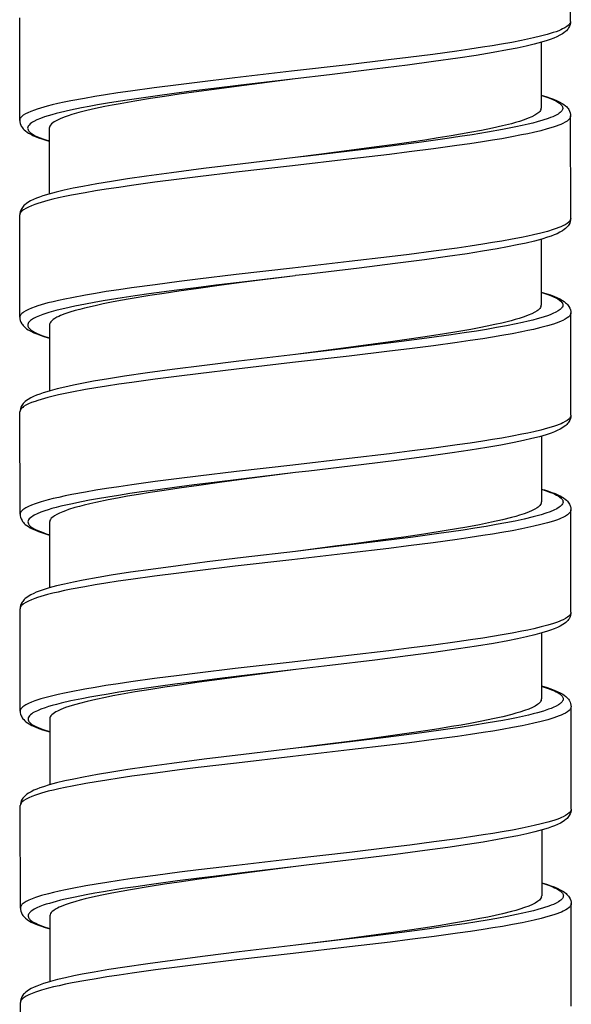
# Model space of a CAD drawing. Units: millimetres. Extents: x -1063 to 398, y -990 to 937.
# Drawn here: x -335 to -321, y 403 to 428 of the extents above; entities that cross this region are included whole.
import ezdxf

# ---------------------------------------------------------------- set-up
doc = ezdxf.new("R2010")
doc.units = ezdxf.units.MM

# ---------------------------------------------------------------- blocks, each defined once
blk = doc.blocks.new('1990.STD.KIT_V1')
at = {"color": 7}
for p, q in [((10.576, -481.609), (10.574, -479.009)), ((-3.422, -484.12), (-3.424, -481.52)), ((9.826, -482.138), (9.827, -483.809)), ((10.58, -486.608), (10.578, -484.008)), ((-2.672, -484.319), (-2.671, -485.989)), ((-3.419, -489.119), (-3.421, -486.519)), ((9.83, -487.138), (9.831, -488.809)), ((10.584, -491.608), (10.582, -489.008)), ((-2.668, -489.319), (-2.667, -490.989)), ((-3.415, -494.119), (-3.417, -491.519)), ((9.834, -492.138), (9.835, -493.809)), ((10.587, -496.608), (10.585, -494.008)), ((-2.664, -494.319), (-2.663, -495.989)), ((-3.411, -499.119), (-3.413, -496.519)), ((9.838, -497.138), (9.839, -498.809)), ((10.591, -501.608), (10.589, -499.008)), ((-2.661, -499.319), (-2.659, -500.989)), ((-3.407, -504.119), (-3.409, -501.519)), ((9.842, -502.138), (9.843, -503.809)), ((10.595, -506.608), (10.593, -504.008)), ((-2.657, -504.318), (-2.655, -505.989)), ((-3.403, -509.119), (-3.405, -506.519))]:
    blk.add_line(p, q, dxfattribs=at)
for points in [[(10.576, -481.609), (10.573, -481.63), (10.566, -481.652), (10.553, -481.673), (10.54, -481.689), (10.524, -481.705), (10.485, -481.737), (10.434, -481.769), (10.374, -481.8), (10.327, -481.822), (10.276, -481.843), (10.208, -481.868), (10.134, -481.893), (9.983, -481.939), (9.815, -481.984), (9.63, -482.028), (9.483, -482.06), (9.327, -482.092), (9.082, -482.139), (8.823, -482.186), (8.585, -482.225), (8.339, -482.265), (8.017, -482.313), (7.686, -482.361), (7.078, -482.444), (6.451, -482.525), (5.948, -482.587), (4.925, -482.709), (3.485, -482.874), (2.041, -483.041), (1.084, -483.155), (0.614, -483.214), (-0.007, -483.294), (-0.608, -483.377), (-0.93, -483.424), (-1.242, -483.472), (-1.516, -483.516), (-1.779, -483.561), (-2.125, -483.626), (-2.294, -483.66), (-2.455, -483.695), (-2.595, -483.728), (-2.727, -483.761), (-2.898, -483.809), (-2.976, -483.833), (-3.049, -483.858), (-3.137, -483.891), (-3.214, -483.925), (-3.28, -483.958), (-3.334, -483.992), (-3.357, -484.01), (-3.376, -484.028), (-3.392, -484.045), (-3.404, -484.061), (-3.412, -484.076), (-3.418, -484.091), (-3.421, -484.105), (-3.422, -484.12)], [(10.576, -481.609), (10.573, -481.647), (10.565, -481.687), (10.55, -481.729), (10.527, -481.772), (10.511, -481.795), (10.494, -481.817), (10.47, -481.843), (10.445, -481.866), (10.408, -481.896), (10.369, -481.923), (10.302, -481.961), (10.229, -481.997), (10.148, -482.031), (10.059, -482.065), (9.98, -482.092), (9.839, -482.135), (9.653, -482.185), (9.446, -482.234), (9.219, -482.283), (8.972, -482.333), (8.605, -482.399), (8.176, -482.47), (7.713, -482.541), (7.091, -482.629), (6.428, -482.718), (5.59, -482.823), (4.448, -482.961), (3.579, -483.064)], [(3.579, -483.064), (2.197, -483.227), (1.512, -483.311), (1.004, -483.374), (0.504, -483.439), (0.08, -483.496), (-0.333, -483.554), (-0.63, -483.598), (-0.92, -483.642), (-1.189, -483.685), (-1.448, -483.729), (-1.657, -483.767), (-1.857, -483.805), (-2.132, -483.861), (-2.384, -483.919), (-2.501, -483.949), (-2.61, -483.978), (-2.703, -484.006), (-2.79, -484.033), (-2.895, -484.071), (-2.986, -484.109), (-3.064, -484.147), (-3.097, -484.166), (-3.127, -484.186), (-3.16, -484.212), (-3.187, -484.238), (-3.206, -484.264), (-3.217, -484.289), (-3.222, -484.314), (-3.22, -484.339), (-3.212, -484.363), (-3.203, -484.379), (-3.191, -484.395), (-3.176, -484.412), (-3.157, -484.429), (-3.134, -484.447), (-3.108, -484.466), (-3.045, -484.502), (-2.969, -484.537), (-2.907, -484.563), (-2.839, -484.588), (-2.759, -484.615), (-2.672, -484.641)], [(3.579, -483.064), (2.277, -483.232), (1.642, -483.316), (1.125, -483.386), (0.627, -483.457), (0.257, -483.512), (-0.101, -483.567), (-0.497, -483.632), (-0.873, -483.698), (-1.07, -483.734), (-1.259, -483.772), (-1.497, -483.822), (-1.718, -483.872), (-1.919, -483.923), (-2.1, -483.975), (-2.188, -484.003), (-2.269, -484.031), (-2.334, -484.056), (-2.394, -484.08), (-2.478, -484.12), (-2.514, -484.139), (-2.547, -484.159), (-2.585, -484.186), (-2.616, -484.212), (-2.641, -484.239), (-2.658, -484.266), (-2.669, -484.292), (-2.672, -484.319)], [(9.827, -483.487), (9.869, -483.5), (9.997, -483.542), (10.109, -483.584), (10.157, -483.606), (10.201, -483.627), (10.252, -483.656), (10.295, -483.685), (10.329, -483.714), (10.354, -483.743), (10.364, -483.758), (10.371, -483.773), (10.375, -483.787), (10.377, -483.801), (10.377, -483.821), (10.372, -483.84), (10.364, -483.86), (10.354, -483.874), (10.343, -483.889), (10.328, -483.905), (10.31, -483.921), (10.286, -483.94), (10.257, -483.959), (10.196, -483.993), (10.123, -484.027), (10.068, -484.05), (10.008, -484.072), (9.875, -484.117), (9.725, -484.161), (9.613, -484.19), (9.495, -484.219), (9.346, -484.253), (9.188, -484.287), (9.019, -484.321), (8.842, -484.355), (8.468, -484.421), (8.072, -484.486), (7.762, -484.533), (7.444, -484.579), (6.785, -484.67), (6.331, -484.73), (5.868, -484.788), (5.242, -484.866), (3.968, -485.018), (3.581, -485.063)], [(9.827, -483.48), (9.972, -483.523), (10.062, -483.554), (10.143, -483.584), (10.222, -483.617), (10.299, -483.654), (10.366, -483.692), (10.405, -483.719), (10.444, -483.749), (10.47, -483.772), (10.494, -483.799), (10.512, -483.82), (10.528, -483.844), (10.552, -483.888), (10.567, -483.93), (10.575, -483.97), (10.578, -484.008)], [(9.821, -483.847), (9.809, -483.871), (9.791, -483.895), (9.768, -483.919), (9.746, -483.938), (9.722, -483.956), (9.664, -483.992), (9.593, -484.028), (9.501, -484.067), (9.395, -484.107), (9.275, -484.146), (9.177, -484.176), (9.072, -484.205), (8.843, -484.262), (8.589, -484.32), (8.313, -484.376), (8.017, -484.432), (7.783, -484.473), (7.54, -484.514), (7.213, -484.567), (6.874, -484.619), (6.525, -484.671), (6.166, -484.722), (5.518, -484.811), (5.077, -484.87), (4.181, -484.986), (3.581, -485.063)], [(-3.422, -484.12), (-3.42, -484.16), (-3.411, -484.2), (-3.395, -484.243), (-3.383, -484.266), (-3.37, -484.288), (-3.353, -484.313), (-3.333, -484.336), (-3.307, -484.363), (-3.278, -484.388), (-3.235, -484.42), (-3.199, -484.444), (-3.127, -484.483), (-3.089, -484.501), (-3.029, -484.528), (-2.945, -484.561), (-2.857, -484.592), (-2.76, -484.623), (-2.672, -484.648)], [(10.578, -484.008), (10.575, -484.03), (10.568, -484.051), (10.555, -484.073), (10.542, -484.089), (10.526, -484.105), (10.487, -484.137), (10.436, -484.169), (10.376, -484.2), (10.329, -484.221), (10.278, -484.242), (10.21, -484.268), (10.136, -484.293), (9.985, -484.338), (9.817, -484.383), (9.633, -484.427), (9.486, -484.46), (9.331, -484.491), (9.085, -484.539), (8.826, -484.585), (8.588, -484.625), (8.341, -484.664), (8.019, -484.713), (7.689, -484.761), (7.091, -484.842), (6.474, -484.922), (5.971, -484.984), (4.945, -485.106), (3.509, -485.272), (2.076, -485.437), (1.104, -485.553), (0.627, -485.612), (0.013, -485.692), (-0.583, -485.774), (-0.908, -485.821), (-1.224, -485.869), (-1.496, -485.913), (-1.756, -485.957), (-2.104, -486.022), (-2.276, -486.056), (-2.438, -486.091), (-2.578, -486.124), (-2.709, -486.156), (-2.882, -486.204), (-2.962, -486.229), (-3.035, -486.253), (-3.125, -486.286), (-3.203, -486.32), (-3.271, -486.354), (-3.326, -486.388), (-3.35, -486.406), (-3.371, -486.424), (-3.387, -486.44), (-3.399, -486.457), (-3.411, -486.478), (-3.418, -486.498), (-3.421, -486.519)], [(3.581, -485.063), (2.251, -485.221), (1.25, -485.343), (0.435, -485.448), (-0.205, -485.536), (-0.685, -485.605), (-1.094, -485.669), (-1.462, -485.73), (-1.815, -485.795), (-2.062, -485.844), (-2.29, -485.893), (-2.496, -485.942), (-2.682, -485.992), (-2.833, -486.039), (-2.92, -486.068), (-3, -486.099), (-3.073, -486.13), (-3.147, -486.166), (-3.213, -486.205), (-3.253, -486.232), (-3.29, -486.262), (-3.315, -486.285), (-3.339, -486.31), (-3.356, -486.332), (-3.372, -486.356), (-3.395, -486.399), (-3.41, -486.441), (-3.418, -486.481), (-3.421, -486.519)], [(10.58, -486.608), (10.577, -486.63), (10.57, -486.651), (10.557, -486.673), (10.544, -486.689), (10.528, -486.705), (10.489, -486.737), (10.438, -486.769), (10.378, -486.8), (10.331, -486.821), (10.28, -486.842), (10.212, -486.868), (10.138, -486.893), (9.988, -486.938), (9.82, -486.983), (9.636, -487.027), (9.488, -487.059), (9.333, -487.091), (9.088, -487.139), (8.829, -487.185), (8.59, -487.225), (8.343, -487.264), (8.022, -487.313), (7.691, -487.361), (7.094, -487.442), (6.476, -487.522), (5.973, -487.584), (4.947, -487.706), (3.512, -487.872), (2.078, -488.037), (1.107, -488.153), (0.63, -488.212), (0.015, -488.292), (-0.581, -488.374), (-0.906, -488.421), (-1.222, -488.469), (-1.493, -488.513), (-1.754, -488.557), (-2.102, -488.622), (-2.273, -488.656), (-2.436, -488.691), (-2.576, -488.724), (-2.707, -488.756), (-2.88, -488.804), (-2.959, -488.829), (-3.033, -488.853), (-3.123, -488.886), (-3.201, -488.92), (-3.269, -488.954), (-3.324, -488.988), (-3.348, -489.006), (-3.369, -489.024), (-3.385, -489.04), (-3.397, -489.057), (-3.409, -489.078), (-3.416, -489.098), (-3.419, -489.119)], [(10.58, -486.608), (10.577, -486.647), (10.569, -486.687), (10.554, -486.728), (10.531, -486.772), (10.515, -486.795), (10.498, -486.817), (10.474, -486.842), (10.449, -486.866), (10.412, -486.895), (10.373, -486.922), (10.306, -486.961), (10.233, -486.997), (10.16, -487.028), (10.08, -487.059), (9.993, -487.088), (9.843, -487.134), (9.657, -487.184), (9.45, -487.234), (9.223, -487.283), (8.975, -487.332), (8.708, -487.382), (8.341, -487.444), (7.946, -487.506), (7.446, -487.58), (6.862, -487.661), (6.119, -487.757), (5.207, -487.87), (3.855, -488.031), (3.583, -488.063)], [(3.58, -488.064), (2.228, -488.224), (1.558, -488.306), (1.061, -488.368), (0.572, -488.431), (-0.141, -488.528), (-0.486, -488.577), (-0.821, -488.627), (-1.301, -488.705), (-1.529, -488.744), (-1.748, -488.784), (-2.023, -488.839), (-2.278, -488.894), (-2.396, -488.923), (-2.509, -488.951), (-2.682, -489), (-2.761, -489.025), (-2.834, -489.05), (-2.923, -489.083), (-3.002, -489.117), (-3.069, -489.152), (-3.124, -489.186), (-3.148, -489.204), (-3.169, -489.222), (-3.184, -489.239), (-3.197, -489.256), (-3.21, -489.279), (-3.217, -489.301), (-3.218, -489.324), (-3.214, -489.347), (-3.209, -489.361), (-3.201, -489.375), (-3.19, -489.391), (-3.176, -489.408), (-3.159, -489.424), (-3.138, -489.441), (-3.089, -489.474), (-3.029, -489.507), (-2.979, -489.531), (-2.924, -489.554), (-2.857, -489.579), (-2.785, -489.604), (-2.668, -489.641)], [(3.58, -488.064), (2.277, -488.232), (1.644, -488.316), (1.124, -488.387), (0.619, -488.459), (0.245, -488.514), (-0.116, -488.57), (-0.618, -488.653), (-0.859, -488.696), (-1.09, -488.739), (-1.306, -488.782), (-1.509, -488.825), (-1.775, -488.887), (-1.898, -488.918), (-2.012, -488.95), (-2.152, -488.992), (-2.276, -489.034), (-2.384, -489.077), (-2.432, -489.099), (-2.476, -489.12), (-2.527, -489.149), (-2.571, -489.178), (-2.607, -489.207), (-2.634, -489.235), (-2.653, -489.263), (-2.664, -489.291), (-2.668, -489.319)], [(9.831, -488.487), (9.872, -488.499), (10, -488.541), (10.111, -488.584), (10.16, -488.605), (10.204, -488.627), (10.255, -488.655), (10.298, -488.684), (10.332, -488.713), (10.358, -488.742), (10.367, -488.757), (10.374, -488.773), (10.379, -488.787), (10.381, -488.801), (10.381, -488.82), (10.376, -488.84), (10.368, -488.859), (10.358, -488.874), (10.347, -488.889), (10.332, -488.904), (10.315, -488.92), (10.29, -488.939), (10.262, -488.958), (10.2, -488.993), (10.127, -489.027), (10.073, -489.049), (10.013, -489.072), (9.88, -489.116), (9.73, -489.16), (9.618, -489.19), (9.5, -489.219), (9.351, -489.253), (9.194, -489.287), (8.95, -489.335), (8.691, -489.383), (8.441, -489.426), (8.182, -489.469), (7.868, -489.518), (7.543, -489.566), (6.921, -489.653), (6.276, -489.737), (5.393, -489.848), (4.794, -489.92), (3.584, -490.063)], [(9.831, -488.48), (9.976, -488.524), (10.066, -488.554), (10.148, -488.584), (10.226, -488.617), (10.303, -488.654), (10.371, -488.693), (10.41, -488.719), (10.448, -488.749), (10.474, -488.773), (10.498, -488.799), (10.516, -488.82), (10.532, -488.844), (10.556, -488.888), (10.571, -488.93), (10.579, -488.97), (10.582, -489.008)], [(9.824, -488.847), (9.812, -488.871), (9.795, -488.895), (9.771, -488.92), (9.749, -488.938), (9.725, -488.956), (9.666, -488.993), (9.594, -489.029), (9.501, -489.069), (9.393, -489.109), (9.272, -489.149), (9.172, -489.178), (9.065, -489.208), (8.832, -489.266), (8.651, -489.307), (8.459, -489.347), (8.255, -489.388), (8.04, -489.428), (7.586, -489.507), (7.21, -489.568), (6.818, -489.628), (6.411, -489.688), (5.999, -489.746), (5.123, -489.864), (4.614, -489.931), (3.585, -490.063)], [(-3.419, -489.119), (-3.416, -489.158), (-3.408, -489.198), (-3.393, -489.24), (-3.369, -489.283), (-3.353, -489.307), (-3.335, -489.329), (-3.311, -489.355), (-3.285, -489.379), (-3.247, -489.409), (-3.207, -489.435), (-3.14, -489.474), (-3.064, -489.511), (-2.985, -489.544), (-2.903, -489.574), (-2.814, -489.604), (-2.668, -489.648)], [(10.582, -489.008), (10.579, -489.03), (10.571, -489.051), (10.559, -489.073), (10.546, -489.089), (10.53, -489.105), (10.491, -489.137), (10.44, -489.169), (10.38, -489.2), (10.333, -489.221), (10.281, -489.242), (10.214, -489.268), (10.139, -489.293), (9.989, -489.338), (9.822, -489.383), (9.638, -489.427), (9.49, -489.459), (9.335, -489.491), (9.09, -489.539), (8.831, -489.585), (8.592, -489.625), (8.345, -489.664), (8.024, -489.713), (7.693, -489.761), (7.096, -489.842), (6.479, -489.922), (5.976, -489.984), (4.949, -490.106), (3.513, -490.272), (2.082, -490.437), (1.108, -490.553), (0.63, -490.612), (0.017, -490.692), (-0.578, -490.773), (-0.903, -490.821), (-1.219, -490.869), (-1.491, -490.913), (-1.753, -490.957), (-2.101, -491.022), (-2.272, -491.056), (-2.435, -491.092), (-2.575, -491.124), (-2.706, -491.157), (-2.88, -491.205), (-2.959, -491.229), (-3.032, -491.254), (-3.122, -491.287), (-3.2, -491.32), (-3.268, -491.354), (-3.323, -491.389), (-3.347, -491.407), (-3.367, -491.425), (-3.383, -491.441), (-3.396, -491.458), (-3.407, -491.478), (-3.414, -491.499), (-3.417, -491.519)], [(3.584, -490.063), (2.146, -490.234), (1.277, -490.341), (0.447, -490.447), (-0.178, -490.532), (-0.761, -490.617), (-1.168, -490.681), (-1.545, -490.746), (-1.848, -490.801), (-2.058, -490.843), (-2.275, -490.89), (-2.473, -490.938), (-2.653, -490.985), (-2.735, -491.009), (-2.829, -491.039), (-2.916, -491.068), (-2.996, -491.099), (-3.069, -491.13), (-3.143, -491.166), (-3.209, -491.205), (-3.249, -491.232), (-3.286, -491.262), (-3.311, -491.285), (-3.335, -491.31), (-3.352, -491.332), (-3.368, -491.356), (-3.391, -491.399), (-3.406, -491.441), (-3.414, -491.481), (-3.417, -491.519)], [(10.584, -491.608), (10.581, -491.63), (10.573, -491.651), (10.561, -491.673), (10.548, -491.689), (10.532, -491.705), (10.493, -491.737), (10.442, -491.769), (10.382, -491.8), (10.335, -491.821), (10.283, -491.842), (10.215, -491.868), (10.141, -491.893), (9.991, -491.938), (9.823, -491.983), (9.64, -492.027), (9.492, -492.059), (9.337, -492.091), (9.092, -492.139), (8.833, -492.185), (8.594, -492.225), (8.347, -492.264), (8.026, -492.313), (7.695, -492.361), (7.098, -492.442), (6.481, -492.522), (5.978, -492.584), (4.951, -492.706), (3.515, -492.872), (2.084, -493.037), (1.11, -493.153), (0.632, -493.212), (0.019, -493.292), (-0.576, -493.373), (-0.901, -493.421), (-1.217, -493.469), (-1.489, -493.513), (-1.751, -493.557), (-2.099, -493.622), (-2.27, -493.657), (-2.433, -493.692), (-2.573, -493.724), (-2.704, -493.757), (-2.878, -493.805), (-2.957, -493.829), (-3.03, -493.854), (-3.12, -493.887), (-3.198, -493.92), (-3.266, -493.954), (-3.321, -493.989), (-3.345, -494.007), (-3.365, -494.025), (-3.381, -494.041), (-3.394, -494.058), (-3.405, -494.078), (-3.412, -494.099), (-3.415, -494.119)], [(10.584, -491.608), (10.581, -491.647), (10.573, -491.687), (10.558, -491.728), (10.535, -491.772), (10.517, -491.798), (10.502, -491.817), (10.478, -491.842), (10.453, -491.866), (10.416, -491.895), (10.377, -491.922), (10.31, -491.961), (10.237, -491.997), (10.164, -492.028), (10.084, -492.058), (9.952, -492.103), (9.788, -492.151), (9.594, -492.201), (9.38, -492.25), (9.146, -492.3), (8.802, -492.365), (8.446, -492.427), (8.021, -492.495), (7.565, -492.564), (6.912, -492.655), (6.217, -492.745), (5.256, -492.865), (3.925, -493.023), (3.589, -493.063)], [(3.589, -493.063), (2.205, -493.227), (1.518, -493.311), (1.009, -493.375), (0.508, -493.44), (0.083, -493.497), (-0.331, -493.555), (-0.627, -493.598), (-0.916, -493.643), (-1.185, -493.686), (-1.444, -493.73), (-1.652, -493.767), (-1.852, -493.805), (-2.127, -493.861), (-2.378, -493.919), (-2.494, -493.949), (-2.603, -493.978), (-2.696, -494.006), (-2.782, -494.033), (-2.887, -494.071), (-2.978, -494.108), (-3.056, -494.147), (-3.089, -494.166), (-3.119, -494.185), (-3.152, -494.211), (-3.179, -494.237), (-3.198, -494.263), (-3.209, -494.288), (-3.214, -494.313), (-3.212, -494.338), (-3.204, -494.363), (-3.195, -494.379), (-3.184, -494.394), (-3.168, -494.412), (-3.15, -494.429), (-3.127, -494.447), (-3.1, -494.465), (-3.037, -494.501), (-2.961, -494.537), (-2.899, -494.562), (-2.831, -494.587), (-2.751, -494.614), (-2.664, -494.641)], [(3.589, -493.063), (2.283, -493.232), (1.652, -493.315), (1.131, -493.387), (0.625, -493.459), (0.25, -493.514), (-0.112, -493.57), (-0.403, -493.617), (-0.684, -493.665), (-0.937, -493.711), (-1.178, -493.757), (-1.488, -493.821), (-1.641, -493.856), (-1.785, -493.891), (-1.906, -493.922), (-2.019, -493.953), (-2.185, -494.004), (-2.259, -494.03), (-2.328, -494.056), (-2.41, -494.09), (-2.481, -494.125), (-2.541, -494.16), (-2.585, -494.192), (-2.62, -494.224), (-2.633, -494.239), (-2.645, -494.255), (-2.656, -494.276), (-2.662, -494.297), (-2.664, -494.319)], [(9.835, -493.487), (9.836, -493.487), (9.959, -493.526), (10.069, -493.565), (10.126, -493.589), (10.178, -493.612), (10.22, -493.633), (10.257, -493.654), (10.302, -493.684), (10.337, -493.714), (10.351, -493.729), (10.363, -493.744), (10.376, -493.767), (10.383, -493.79), (10.385, -493.813), (10.381, -493.836), (10.371, -493.86), (10.354, -493.885), (10.331, -493.909), (10.31, -493.927), (10.285, -493.945), (10.226, -493.981), (10.154, -494.017), (10.06, -494.056), (9.951, -494.095), (9.829, -494.133), (9.729, -494.161), (9.623, -494.189), (9.394, -494.244), (9.169, -494.293), (8.93, -494.34), (8.684, -494.385), (8.427, -494.429), (8.143, -494.476), (7.85, -494.521), (7.542, -494.566), (7.227, -494.611), (6.579, -494.699), (5.749, -494.804), (5.186, -494.874), (4.048, -495.009), (3.586, -495.064)], [(9.835, -493.48), (9.914, -493.503), (10.013, -493.534), (10.102, -493.565), (10.185, -493.598), (10.249, -493.626), (10.325, -493.664), (10.36, -493.684), (10.397, -493.707), (10.439, -493.738), (10.469, -493.765), (10.496, -493.791), (10.515, -493.814), (10.533, -493.839), (10.546, -493.861), (10.567, -493.906), (10.574, -493.928), (10.583, -493.968), (10.585, -494.008)], [(9.828, -493.847), (9.816, -493.871), (9.799, -493.895), (9.775, -493.919), (9.754, -493.937), (9.729, -493.956), (9.671, -493.992), (9.6, -494.028), (9.508, -494.068), (9.401, -494.108), (9.281, -494.147), (9.182, -494.176), (9.077, -494.206), (8.846, -494.263), (8.567, -494.326), (8.264, -494.387), (7.938, -494.447), (7.68, -494.492), (7.413, -494.536), (6.85, -494.624), (6.338, -494.699), (5.807, -494.773), (5.078, -494.871), (4.584, -494.935), (3.586, -495.064)], [(-3.415, -494.119), (-3.412, -494.158), (-3.404, -494.198), (-3.389, -494.24), (-3.365, -494.283), (-3.349, -494.307), (-3.331, -494.329), (-3.307, -494.355), (-3.281, -494.378), (-3.243, -494.409), (-3.203, -494.436), (-3.154, -494.464), (-3.109, -494.488), (-3.026, -494.525), (-2.948, -494.556), (-2.819, -494.601), (-2.664, -494.648)], [(10.585, -494.008), (10.583, -494.03), (10.575, -494.051), (10.562, -494.073), (10.55, -494.089), (10.534, -494.105), (10.494, -494.137), (10.444, -494.169), (10.383, -494.2), (10.337, -494.221), (10.285, -494.242), (10.217, -494.268), (10.143, -494.293), (9.993, -494.339), (9.824, -494.383), (9.64, -494.427), (9.492, -494.46), (9.337, -494.492), (9.092, -494.539), (8.833, -494.585), (8.595, -494.625), (8.349, -494.664), (8.027, -494.713), (7.696, -494.761), (7.088, -494.844), (6.461, -494.925), (5.958, -494.987), (4.935, -495.108), (3.495, -495.274), (2.051, -495.441), (1.094, -495.555), (0.624, -495.614), (0.003, -495.694), (-0.598, -495.777), (-0.92, -495.824), (-1.232, -495.871), (-1.506, -495.916), (-1.769, -495.961), (-2.115, -496.026), (-2.285, -496.06), (-2.445, -496.095), (-2.585, -496.127), (-2.717, -496.161), (-2.889, -496.209), (-2.967, -496.233), (-3.039, -496.258), (-3.127, -496.291), (-3.204, -496.324), (-3.27, -496.358), (-3.324, -496.392), (-3.347, -496.41), (-3.367, -496.428), (-3.382, -496.444), (-3.394, -496.461), (-3.402, -496.476), (-3.408, -496.49), (-3.412, -496.505), (-3.413, -496.519)], [(3.586, -495.064), (2.256, -495.221), (1.338, -495.333), (0.605, -495.427), (-0.088, -495.52), (-0.609, -495.595), (-1.095, -495.67), (-1.433, -495.726), (-1.807, -495.794), (-2.054, -495.843), (-2.281, -495.893), (-2.488, -495.942), (-2.674, -495.992), (-2.776, -496.023), (-2.856, -496.049), (-2.931, -496.076), (-3.001, -496.103), (-3.065, -496.13), (-3.139, -496.166), (-3.205, -496.205), (-3.245, -496.232), (-3.282, -496.262), (-3.307, -496.285), (-3.331, -496.311), (-3.348, -496.332), (-3.364, -496.356), (-3.387, -496.399), (-3.402, -496.441), (-3.41, -496.481), (-3.413, -496.519)], [(10.587, -496.608), (10.585, -496.63), (10.577, -496.651), (10.564, -496.673), (10.552, -496.689), (10.536, -496.705), (10.496, -496.737), (10.446, -496.769), (10.385, -496.8), (10.338, -496.821), (10.287, -496.842), (10.219, -496.868), (10.145, -496.893), (9.995, -496.939), (9.826, -496.983), (9.642, -497.027), (9.494, -497.06), (9.339, -497.092), (9.093, -497.139), (8.834, -497.185), (8.596, -497.225), (8.35, -497.265), (8.029, -497.313), (7.698, -497.361), (7.09, -497.444), (6.463, -497.525), (5.96, -497.587), (4.936, -497.709), (3.497, -497.874), (2.053, -498.041), (1.096, -498.155), (0.625, -498.214), (0.005, -498.294), (-0.597, -498.377), (-0.919, -498.424), (-1.231, -498.471), (-1.504, -498.516), (-1.767, -498.561), (-2.114, -498.626), (-2.283, -498.66), (-2.443, -498.695), (-2.584, -498.728), (-2.715, -498.761), (-2.887, -498.809), (-2.965, -498.833), (-3.037, -498.858), (-3.125, -498.891), (-3.202, -498.924), (-3.268, -498.958), (-3.322, -498.992), (-3.345, -499.01), (-3.365, -499.028), (-3.38, -499.044), (-3.392, -499.061), (-3.4, -499.076), (-3.406, -499.09), (-3.41, -499.105), (-3.411, -499.119)], [(10.587, -496.608), (10.585, -496.647), (10.577, -496.687), (10.562, -496.728), (10.539, -496.772), (10.523, -496.795), (10.506, -496.817), (10.482, -496.843), (10.457, -496.866), (10.42, -496.895), (10.38, -496.922), (10.314, -496.961), (10.241, -496.997), (10.159, -497.031), (10.07, -497.065), (9.992, -497.091), (9.85, -497.135), (9.664, -497.184), (9.458, -497.234), (9.231, -497.283), (8.984, -497.332), (8.616, -497.399), (8.188, -497.47), (7.724, -497.541), (7.102, -497.629), (6.439, -497.718), (5.601, -497.823), (4.46, -497.961), (3.59, -498.064)], [(3.59, -498.064), (2.209, -498.227), (1.524, -498.311), (1.016, -498.374), (0.515, -498.439), (0.092, -498.496), (-0.321, -498.554), (-0.619, -498.598), (-0.908, -498.642), (-1.177, -498.685), (-1.436, -498.729), (-1.645, -498.767), (-1.845, -498.804), (-2.12, -498.861), (-2.373, -498.919), (-2.489, -498.948), (-2.598, -498.978), (-2.692, -499.006), (-2.778, -499.033), (-2.883, -499.071), (-2.975, -499.109), (-3.053, -499.147), (-3.086, -499.166), (-3.115, -499.186), (-3.149, -499.212), (-3.175, -499.238), (-3.194, -499.264), (-3.206, -499.289), (-3.21, -499.314), (-3.209, -499.338), (-3.2, -499.363), (-3.191, -499.379), (-3.18, -499.395), (-3.164, -499.412), (-3.146, -499.429), (-3.123, -499.447), (-3.096, -499.465), (-3.033, -499.501), (-2.957, -499.537), (-2.895, -499.562), (-2.827, -499.588), (-2.747, -499.615), (-2.66, -499.641)], [(3.59, -498.064), (2.288, -498.231), (1.654, -498.315), (1.137, -498.386), (0.638, -498.457), (0.268, -498.512), (-0.09, -498.567), (-0.485, -498.632), (-0.862, -498.698), (-1.059, -498.734), (-1.247, -498.771), (-1.485, -498.821), (-1.706, -498.872), (-1.908, -498.923), (-2.089, -498.975), (-2.176, -499.003), (-2.257, -499.031), (-2.323, -499.055), (-2.382, -499.08), (-2.466, -499.119), (-2.503, -499.139), (-2.536, -499.159), (-2.574, -499.186), (-2.605, -499.212), (-2.629, -499.239), (-2.647, -499.265), (-2.657, -499.292), (-2.661, -499.319)], [(9.839, -498.487), (9.881, -498.499), (10.009, -498.541), (10.12, -498.584), (10.169, -498.605), (10.212, -498.627), (10.264, -498.656), (10.307, -498.684), (10.341, -498.713), (10.366, -498.743), (10.375, -498.758), (10.382, -498.773), (10.387, -498.787), (10.389, -498.801), (10.388, -498.821), (10.384, -498.84), (10.375, -498.86), (10.366, -498.874), (10.355, -498.889), (10.34, -498.905), (10.322, -498.92), (10.297, -498.939), (10.269, -498.958), (10.207, -498.993), (10.134, -499.027), (10.079, -499.05), (10.019, -499.072), (9.886, -499.117), (9.736, -499.16), (9.625, -499.19), (9.506, -499.219), (9.357, -499.253), (9.2, -499.287), (9.03, -499.321), (8.853, -499.355), (8.479, -499.421), (8.083, -499.485), (7.774, -499.533), (7.456, -499.579), (6.797, -499.67), (6.342, -499.73), (5.88, -499.788), (5.253, -499.865), (3.98, -500.017), (3.592, -500.063)], [(9.839, -498.48), (9.983, -498.523), (10.073, -498.553), (10.155, -498.584), (10.234, -498.617), (10.31, -498.653), (10.378, -498.692), (10.417, -498.718), (10.456, -498.749), (10.482, -498.772), (10.506, -498.798), (10.524, -498.82), (10.54, -498.844), (10.563, -498.888), (10.578, -498.93), (10.587, -498.97), (10.589, -499.008)], [(9.832, -498.847), (9.82, -498.871), (9.803, -498.895), (9.779, -498.919), (9.758, -498.937), (9.733, -498.955), (9.675, -498.992), (9.605, -499.028), (9.513, -499.067), (9.407, -499.107), (9.287, -499.146), (9.189, -499.175), (9.084, -499.205), (8.854, -499.262), (8.6, -499.319), (8.324, -499.376), (8.028, -499.431), (7.795, -499.473), (7.551, -499.514), (7.225, -499.567), (6.886, -499.619), (6.536, -499.67), (6.178, -499.722), (5.529, -499.811), (5.088, -499.87), (4.193, -499.986), (3.592, -500.063)], [(-3.411, -499.119), (-3.408, -499.159), (-3.4, -499.2), (-3.384, -499.243), (-3.372, -499.266), (-3.359, -499.288), (-3.341, -499.313), (-3.322, -499.336), (-3.296, -499.362), (-3.266, -499.388), (-3.224, -499.42), (-3.187, -499.443), (-3.116, -499.483), (-3.077, -499.501), (-3.017, -499.528), (-2.934, -499.56), (-2.846, -499.591), (-2.748, -499.622), (-2.66, -499.648)], [(10.589, -499.008), (10.587, -499.03), (10.579, -499.051), (10.566, -499.073), (10.554, -499.089), (10.538, -499.105), (10.498, -499.137), (10.448, -499.169), (10.387, -499.2), (10.34, -499.221), (10.289, -499.242), (10.221, -499.268), (10.147, -499.293), (9.997, -499.338), (9.829, -499.383), (9.645, -499.427), (9.497, -499.459), (9.342, -499.491), (9.097, -499.538), (8.838, -499.585), (8.599, -499.625), (8.352, -499.664), (8.031, -499.713), (7.7, -499.761), (7.103, -499.842), (6.486, -499.922), (5.983, -499.984), (4.956, -500.106), (3.521, -500.271), (2.087, -500.437), (1.116, -500.553), (0.639, -500.612), (0.024, -500.692), (-0.571, -500.773), (-0.897, -500.821), (-1.212, -500.869), (-1.484, -500.913), (-1.745, -500.957), (-2.093, -501.022), (-2.264, -501.056), (-2.427, -501.091), (-2.566, -501.124), (-2.697, -501.156), (-2.871, -501.204), (-2.95, -501.228), (-3.024, -501.253), (-3.113, -501.286), (-3.192, -501.32), (-3.259, -501.354), (-3.315, -501.388), (-3.339, -501.406), (-3.359, -501.424), (-3.375, -501.44), (-3.388, -501.457), (-3.4, -501.478), (-3.407, -501.498), (-3.409, -501.519)], [(3.592, -500.063), (2.263, -500.221), (1.262, -500.343), (0.446, -500.448), (-0.193, -500.535), (-0.673, -500.605), (-1.082, -500.669), (-1.45, -500.73), (-1.804, -500.794), (-2.051, -500.843), (-2.278, -500.893), (-2.485, -500.942), (-2.671, -500.992), (-2.822, -501.038), (-2.908, -501.068), (-2.988, -501.099), (-3.062, -501.13), (-3.135, -501.166), (-3.202, -501.205), (-3.241, -501.232), (-3.278, -501.261), (-3.304, -501.285), (-3.327, -501.31), (-3.345, -501.332), (-3.361, -501.356), (-3.383, -501.399), (-3.398, -501.44), (-3.406, -501.481), (-3.409, -501.519)], [(10.591, -501.608), (10.589, -501.63), (10.581, -501.651), (10.568, -501.673), (10.556, -501.689), (10.54, -501.705), (10.5, -501.737), (10.45, -501.769), (10.389, -501.8), (10.343, -501.821), (10.291, -501.842), (10.223, -501.868), (10.149, -501.893), (9.999, -501.938), (9.831, -501.983), (9.647, -502.027), (9.5, -502.059), (9.345, -502.091), (9.099, -502.138), (8.84, -502.185), (8.601, -502.225), (8.354, -502.264), (8.033, -502.313), (7.703, -502.361), (7.105, -502.442), (6.488, -502.522), (5.985, -502.584), (4.959, -502.706), (3.523, -502.871), (2.09, -503.037), (1.118, -503.153), (0.641, -503.212), (0.026, -503.292), (-0.569, -503.373), (-0.895, -503.421), (-1.21, -503.469), (-1.482, -503.513), (-1.743, -503.557), (-2.091, -503.622), (-2.262, -503.656), (-2.424, -503.691), (-2.564, -503.723), (-2.695, -503.756), (-2.869, -503.804), (-2.948, -503.828), (-3.022, -503.853), (-3.111, -503.886), (-3.19, -503.92), (-3.257, -503.954), (-3.312, -503.988), (-3.337, -504.006), (-3.357, -504.024), (-3.373, -504.04), (-3.386, -504.057), (-3.398, -504.077), (-3.405, -504.098), (-3.407, -504.119)], [(10.591, -501.608), (10.589, -501.646), (10.581, -501.687), (10.566, -501.728), (10.543, -501.771), (10.527, -501.795), (10.51, -501.817), (10.486, -501.842), (10.461, -501.866), (10.424, -501.895), (10.385, -501.922), (10.318, -501.961), (10.245, -501.997), (10.171, -502.028), (10.092, -502.058), (10.005, -502.088), (9.854, -502.134), (9.668, -502.184), (9.462, -502.234), (9.234, -502.283), (8.987, -502.332), (8.72, -502.381), (8.353, -502.444), (7.958, -502.506), (7.457, -502.58), (6.874, -502.66), (6.131, -502.757), (5.219, -502.87), (3.867, -503.031), (3.594, -503.063)], [(3.592, -503.063), (2.239, -503.224), (1.569, -503.306), (1.073, -503.368), (0.584, -503.431), (-0.13, -503.527), (-0.475, -503.577), (-0.81, -503.627), (-1.29, -503.705), (-1.517, -503.744), (-1.736, -503.784), (-2.011, -503.839), (-2.266, -503.894), (-2.385, -503.923), (-2.497, -503.951), (-2.67, -504), (-2.749, -504.025), (-2.823, -504.05), (-2.912, -504.083), (-2.99, -504.117), (-3.057, -504.151), (-3.113, -504.186), (-3.137, -504.204), (-3.157, -504.222), (-3.173, -504.239), (-3.186, -504.256), (-3.198, -504.278), (-3.205, -504.301), (-3.207, -504.324), (-3.203, -504.347), (-3.197, -504.361), (-3.19, -504.375), (-3.178, -504.391), (-3.165, -504.407), (-3.147, -504.424), (-3.127, -504.441), (-3.078, -504.474), (-3.017, -504.507), (-2.967, -504.53), (-2.912, -504.554), (-2.846, -504.579), (-2.773, -504.604), (-2.656, -504.64)], [(3.592, -503.064), (2.289, -503.232), (1.656, -503.316), (1.136, -503.387), (0.631, -503.459), (0.257, -503.514), (-0.104, -503.57), (-0.606, -503.653), (-0.848, -503.696), (-1.079, -503.739), (-1.294, -503.782), (-1.497, -503.825), (-1.764, -503.887), (-1.886, -503.918), (-2, -503.95), (-2.14, -503.992), (-2.264, -504.034), (-2.372, -504.077), (-2.42, -504.098), (-2.464, -504.12), (-2.516, -504.149), (-2.559, -504.178), (-2.595, -504.207), (-2.622, -504.234), (-2.641, -504.262), (-2.653, -504.29), (-2.657, -504.318)], [(9.843, -503.487), (9.884, -503.499), (10.012, -503.541), (10.123, -503.584), (10.171, -503.605), (10.215, -503.626), (10.267, -503.655), (10.31, -503.684), (10.344, -503.713), (10.369, -503.742), (10.379, -503.757), (10.386, -503.772), (10.39, -503.786), (10.393, -503.801), (10.392, -503.82), (10.388, -503.84), (10.379, -503.859), (10.37, -503.874), (10.359, -503.888), (10.344, -503.904), (10.326, -503.92), (10.302, -503.939), (10.273, -503.958), (10.212, -503.992), (10.139, -504.027), (10.084, -504.049), (10.024, -504.072), (9.892, -504.116), (9.742, -504.16), (9.63, -504.189), (9.512, -504.219), (9.363, -504.253), (9.206, -504.286), (8.961, -504.335), (8.702, -504.383), (8.453, -504.426), (8.194, -504.469), (7.879, -504.517), (7.555, -504.565), (6.932, -504.652), (6.288, -504.737), (5.405, -504.848), (4.806, -504.92), (3.596, -505.063)], [(9.843, -503.48), (9.988, -503.523), (10.078, -503.554), (10.159, -503.584), (10.238, -503.617), (10.314, -503.654), (10.382, -503.692), (10.421, -503.719), (10.46, -503.749), (10.485, -503.772), (10.51, -503.798), (10.527, -503.82), (10.544, -503.844), (10.567, -503.888), (10.582, -503.929), (10.591, -503.97), (10.593, -504.008)], [(9.836, -503.846), (9.824, -503.871), (9.806, -503.895), (9.783, -503.92), (9.761, -503.938), (9.736, -503.956), (9.677, -503.992), (9.606, -504.029), (9.513, -504.069), (9.405, -504.109), (9.283, -504.148), (9.183, -504.178), (9.077, -504.207), (8.844, -504.266), (8.663, -504.307), (8.471, -504.347), (8.266, -504.388), (8.052, -504.428), (7.598, -504.507), (7.222, -504.568), (6.83, -504.628), (6.423, -504.687), (6.011, -504.746), (5.135, -504.864), (4.626, -504.931), (3.596, -505.063)], [(-3.407, -504.119), (-3.404, -504.158), (-3.396, -504.198), (-3.381, -504.24), (-3.358, -504.283), (-3.341, -504.307), (-3.324, -504.329), (-3.299, -504.355), (-3.274, -504.378), (-3.235, -504.409), (-3.196, -504.435), (-3.128, -504.474), (-3.052, -504.51), (-2.973, -504.543), (-2.892, -504.574), (-2.802, -504.604), (-2.656, -504.648)], [(10.593, -504.008), (10.591, -504.03), (10.583, -504.051), (10.57, -504.073), (10.557, -504.089), (10.542, -504.105), (10.502, -504.137), (10.452, -504.168), (10.391, -504.2), (10.344, -504.221), (10.293, -504.242), (10.225, -504.268), (10.151, -504.293), (10.001, -504.338), (9.833, -504.383), (9.649, -504.427), (9.502, -504.459), (9.347, -504.491), (9.101, -504.538), (8.843, -504.585), (8.603, -504.625), (8.356, -504.664), (8.035, -504.713), (7.705, -504.761), (7.108, -504.842), (6.491, -504.922), (5.988, -504.984), (4.961, -505.106), (3.525, -505.271), (2.093, -505.437), (1.12, -505.553), (0.642, -505.612), (0.028, -505.692), (-0.566, -505.773), (-0.892, -505.82), (-1.207, -505.869), (-1.48, -505.913), (-1.741, -505.957), (-2.09, -506.022), (-2.261, -506.056), (-2.423, -506.091), (-2.563, -506.124), (-2.695, -506.157), (-2.868, -506.205), (-2.947, -506.229), (-3.021, -506.254), (-3.11, -506.287), (-3.189, -506.32), (-3.256, -506.354), (-3.311, -506.388), (-3.335, -506.406), (-3.356, -506.424), (-3.371, -506.441), (-3.384, -506.457), (-3.396, -506.478), (-3.403, -506.499), (-3.405, -506.519)], [(3.596, -505.063), (2.158, -505.234), (1.288, -505.34), (0.459, -505.447), (-0.166, -505.532), (-0.75, -505.617), (-1.156, -505.681), (-1.534, -505.745), (-1.836, -505.801), (-2.047, -505.843), (-2.263, -505.89), (-2.462, -505.937), (-2.641, -505.985), (-2.724, -506.009), (-2.817, -506.038), (-2.904, -506.068), (-2.984, -506.099), (-3.058, -506.13), (-3.131, -506.166), (-3.198, -506.205), (-3.237, -506.232), (-3.274, -506.261), (-3.299, -506.285), (-3.323, -506.31), (-3.341, -506.332), (-3.357, -506.356), (-3.38, -506.399), (-3.394, -506.441), (-3.402, -506.481), (-3.405, -506.519)]]:
    blk.add_lwpolyline(points, dxfattribs=at)
for centre, start, end in [((9.72, -483.809), 339.2216, 359.7528), ((9.724, -488.809), 339.2164, 359.7389), ((9.728, -493.808), 339.2252, 359.7386), ((9.732, -498.808), 339.2216, 359.7528), ((9.736, -503.808), 339.2164, 359.7389)]:
    blk.add_arc(centre, 0.107, start, end, dxfattribs=at)

msp = doc.modelspace()

# ---------------------------------------------------------------- block references
msp.add_blockref('1990.STD.KIT_V1', (-331.886, 909.478))

doc.saveas('drawing.dxf')
